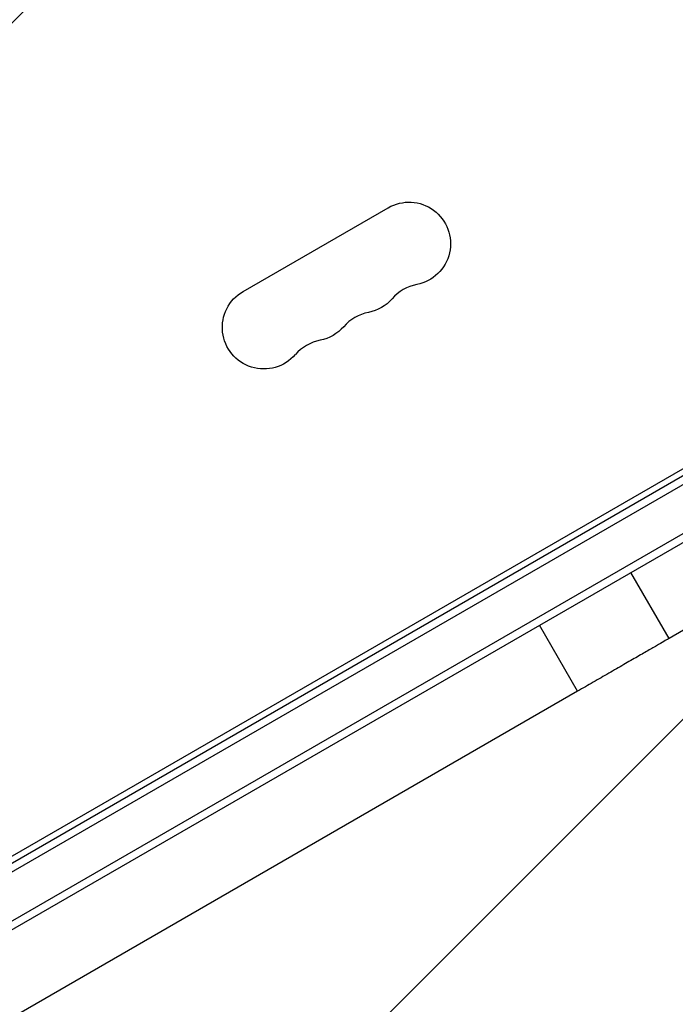
# Model space of a CAD drawing. Units: millimetres. Extents: x -2905 to 3011, y -4207 to 3572.
# Drawn here: x 461 to 676, y -864 to -541 of the extents above; entities that cross this region are included whole.
import ezdxf

# ---------------------------------------------------------------- set-up
doc = ezdxf.new("R2010")
doc.units = ezdxf.units.MM
doc.header["$LTSCALE"] = 20
doc.linetypes.add('HIDDEN', pattern=[9.525, 6.35, -3.175])
doc.layers.add('2d', color=230, linetype='Continuous')
doc.layers.add('AS-Free_Space_Hatch', color=31, linetype='HIDDEN')

msp = doc.modelspace()

# ---------------------------------------------------------------- hatches: boundary and pattern name
at = {"layer": 'AS-Free_Space_Hatch'}
h = msp.add_hatch(dxfattribs=at)
h.set_pattern_fill('ANSI31', color=256, scale=100)
h.set_pattern_definition([(45, (-541, 2051.45), (-224.506, 224.506), [])])
edge = h.paths.add_edge_path()
edge.add_line((459, 2051.45), (459, 180.61))
edge.add_arc((473.02, -819.29), 1000, 30, 90.8033, ccw=False)
edge.add_line((1339.05, -319.29), (2388.05, -2136.23))
edge.add_arc((1522.03, -2636.23), 1000, -60, 30, ccw=False)
edge.add_arc((1522.03, -2636.23), 1000, 210, 300, ccw=False)
edge.add_line((656, -3136.23), (-393.01, -1319.29))
edge.add_arc((473.02, -819.29), 1000, 190.37293, 210, ccw=False)
edge.add_arc((-541, 0.19), 1000, 180, 271.73994, ccw=False)
edge.add_line((-1541, 0.19), (-1541, 2051.45))
edge.add_arc((-541, 2051.45), 1000, 0, 180, ccw=False)

# ---------------------------------------------------------------- linework, layer by layer
at = {"layer": '2d'}
for p, q in [((45.9, -1055.5), (891.14, -567.5)), ((892.44, -569.64), (47.1, -1057.69)), ((899.79, -581.56), (53.75, -1070.02)), ((899.61, -584.55), (56.43, -1071.36)), ((533.93, -629.8), (581.56, -602.3)), ((89.28, -1028.14), (724.05, -661.66)), ((715.42, -719.76), (673.79, -743.79)), ((673.79, -743.79), (661.29, -722.14)), ((643.78, -761.12), (631.28, -739.47)), ((643.78, -761.12), (337.26, -938.09))]:
    msp.add_line(p, q, dxfattribs=at)
at = {"layer": '2d', "extrusion": (0, 0, -1)}
for centre, start, end in [((-588.39, -614.12), 60, 259.1099), ((-540.76, -641.62), 220.8901, 60), ((-572.51, -623.29), 220.8901, 259.1099), ((-556.64, -632.45), 220.8901, 259.1099)]:
    msp.add_arc(centre, 13.65, start, end, dxfattribs=at)
at = {"layer": '2d'}
for centre in [(593.68, -641.62), (577.8, -650.78), (561.93, -659.95)]:
    msp.add_arc(centre, 14.35, 100.8901, 139.1099, dxfattribs=at)
msp.add_open_spline([(673.79, -743.79), (673.54, -743.94), (672.71, -744.42), (670.51, -745.69), (667.39, -747.49), (663.49, -749.74), (658.97, -752.35), (654.04, -755.2), (648.9, -758.17), (645.47, -760.15), (643.78, -761.12)], degree=3, dxfattribs=at)

doc.saveas('drawing.dxf')
